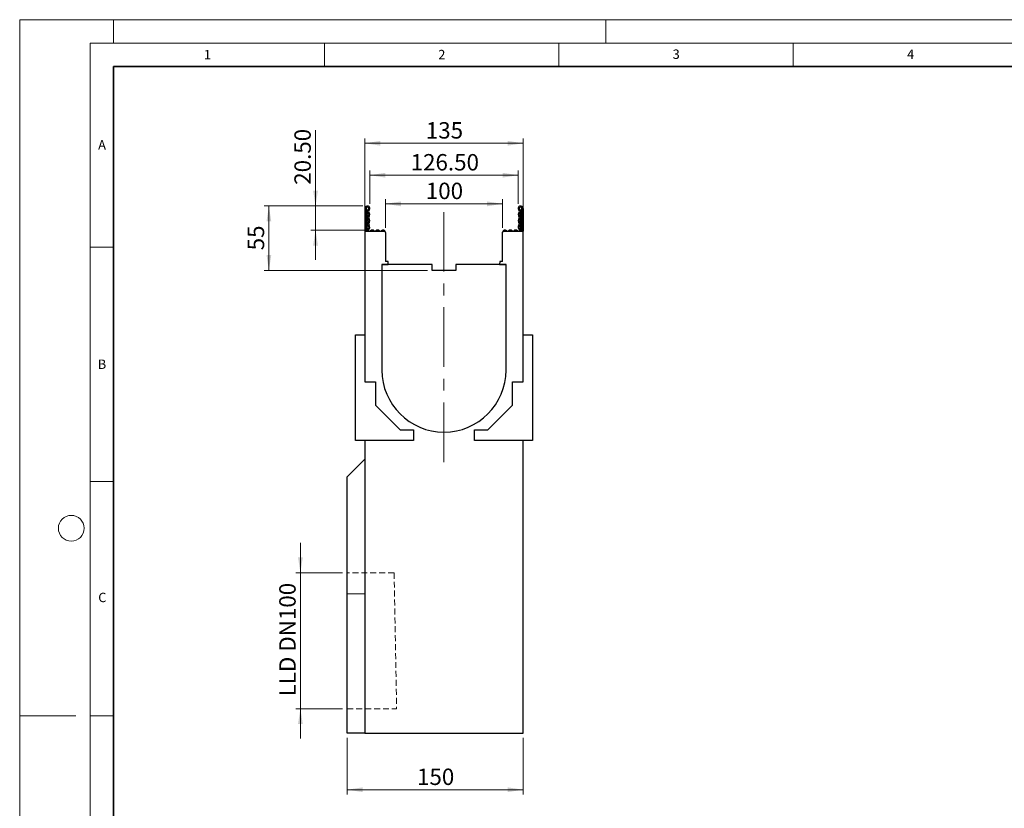
# Model space of a CAD drawing. Units: millimetres. Extents: x 0 to 420, y 0 to 297.
# Drawn here: x 0 to 210, y 129 to 297 of the extents above; entities that cross this region are included whole.
import ezdxf

# ---------------------------------------------------------------- set-up
doc = ezdxf.new("R2010")
doc.units = ezdxf.units.MM
doc.linetypes.add('CENTERX2', pattern=[20.32, 12.7, -2.54, 2.54, -2.54])
doc.linetypes.add('HIDDEN', pattern=[1.905, 1.27, -0.635])
doc.styles.add('SLDTEXTSTYLE0', font='TXT', dxfattribs={"width": 0.605})
doc.styles.add('SLDTEXTSTYLE1', font='TXT', dxfattribs={"width": 0.75})
doc.dimstyles.new('SLDDIMSTYLE0', dxfattribs={"dimtxt": 3.5, "dimasz": 3.302, "dimexe": 0, "dimexo": 0.0625, "dimgap": 0.875, "dimtad": 1, "dimlfac": 4, "dimrnd": 1e-09, "dimzin": 12, "dimdsep": 46, "dimtxsty": 'SLDTEXTSTYLE1', "dimsah": 1, "dimcen": 0.09, "dimadec": 0, "dimazin": 3, "dimtfac": 1, "dimtofl": 0, "dimtmove": 0, "dimatfit": 3, "dimfxl": 0, "dimfrac": 2, "dimtolj": 1, "dimtzin": 12, "dimarcsym": 0})
doc.dimstyles.new('SLDDIMSTYLE1', dxfattribs={"dimtxt": 3.5, "dimasz": 3.302, "dimexe": 0, "dimexo": 0.0625, "dimgap": 0.875, "dimtad": 1, "dimlfac": 4, "dimrnd": 1e-09, "dimzin": 12, "dimdsep": 46, "dimtxsty": 'SLDTEXTSTYLE1', "dimsah": 1, "dimcen": 0.09, "dimadec": 0, "dimazin": 3, "dimtfac": 1, "dimtmove": 0, "dimatfit": 0, "dimfxl": 0, "dimfrac": 2, "dimtolj": 1, "dimtzin": 12, "dimarcsym": 0})
doc.dimstyles.new('SLDDIMSTYLE2', dxfattribs={"dimtxt": 3.5, "dimasz": 3.302, "dimexe": 0, "dimexo": 0.0625, "dimgap": 0.875, "dimtad": 1, "dimlfac": 4, "dimrnd": 1e-09, "dimzin": 4, "dimdsep": 46, "dimtxsty": 'SLDTEXTSTYLE1', "dimsah": 1, "dimcen": 0.09, "dimadec": 0, "dimazin": 1, "dimtfac": 1, "dimtofl": 0, "dimtmove": 0, "dimatfit": 3, "dimfxl": 0, "dimfrac": 2, "dimtolj": 1, "dimtzin": 12, "dimarcsym": 0})
doc.dimstyles.new('SLDDIMSTYLE3', dxfattribs={"dimtxt": 3.5, "dimasz": 3.302, "dimexe": 0, "dimexo": 0.0625, "dimgap": 0.875, "dimtad": 1, "dimlfac": 4, "dimrnd": 1e-09, "dimzin": 4, "dimdsep": 46, "dimtxsty": 'SLDTEXTSTYLE1', "dimsah": 1, "dimcen": 0.09, "dimadec": 0, "dimazin": 1, "dimtfac": 1, "dimtmove": 0, "dimatfit": 0, "dimfxl": 0, "dimfrac": 2, "dimtolj": 1, "dimtzin": 12, "dimarcsym": 0})

# ---------------------------------------------------------------- blocks, each defined once
blk = doc.blocks.new('_D')
at = {"color": 179, "linetype": 'Continuous', "lineweight": 18}
for p, q in [((69.87, 143.75), (69.87, 131.71)), ((107.37, 143.75), (107.37, 131.71)), ((69.87, 132.71), (107.37, 132.71))]:
    blk.add_line(p, q, dxfattribs=at)
for points in [[(69.87, 132.71), (73.17, 132.2), (73.17, 133.22)], [(107.37, 132.71), (104.07, 133.22), (104.07, 132.2)]]:
    blk.add_solid(points, dxfattribs=at)
at = {"color": 179, "linetype": 'Continuous', "lineweight": 18, "insert": (84.74, 137.22), "char_height": 3.5, "attachment_point": 1, "style": 'SLDTEXTSTYLE1'}
blk.add_mtext('150', dxfattribs=at)
blk = doc.blocks.new('_D_1')
at = {"color": 179, "linetype": 'Continuous', "lineweight": 18}
for p, q in [((59.87, 179), (59.87, 185.35)), ((68.87, 179), (58.87, 179)), ((59.87, 179), (59.87, 150)), ((68.87, 150), (58.87, 150)), ((59.87, 150), (59.87, 143.65))]:
    blk.add_line(p, q, dxfattribs=at)
for points in [[(59.87, 179), (60.38, 182.3), (59.36, 182.3)], [(59.87, 150), (59.36, 146.7), (60.38, 146.7)]]:
    blk.add_solid(points, dxfattribs=at)
at = {"color": 179, "linetype": 'Continuous', "lineweight": 18, "insert": (55.36, 152.62), "char_height": 3.5, "attachment_point": 1, "rotation": 90, "style": 'SLDTEXTSTYLE1'}
blk.add_mtext('LLD DN100', dxfattribs=at)
blk = doc.blocks.new('_D_2')
at = {"color": 179, "linetype": 'Continuous', "lineweight": 18}
for p, q in [((78, 252.6), (78, 258.71)), ((103, 252.6), (103, 258.71)), ((78, 257.71), (103, 257.71))]:
    blk.add_line(p, q, dxfattribs=at)
for points in [[(78, 257.71), (81.3, 257.2), (81.3, 258.22)], [(103, 257.71), (99.69, 258.22), (99.69, 257.2)]]:
    blk.add_solid(points, dxfattribs=at)
at = {"color": 179, "linetype": 'Continuous', "lineweight": 18, "insert": (86.62, 262.22), "char_height": 3.5, "attachment_point": 1, "style": 'SLDTEXTSTYLE1'}
blk.add_mtext('100', dxfattribs=at)
blk = doc.blocks.new('_D_3')
at = {"color": 179, "linetype": 'Continuous', "lineweight": 18}
for p, q in [((74.68, 257.72), (74.68, 264.82)), ((106.31, 257.72), (106.31, 264.82)), ((74.68, 263.82), (106.31, 263.82))]:
    blk.add_line(p, q, dxfattribs=at)
for points in [[(74.68, 263.82), (77.99, 263.31), (77.99, 264.33)], [(106.31, 263.82), (103.01, 264.33), (103.01, 263.31)]]:
    blk.add_solid(points, dxfattribs=at)
at = {"color": 179, "linetype": 'Continuous', "lineweight": 18, "insert": (83.38, 268.33), "char_height": 3.5, "attachment_point": 1, "style": 'SLDTEXTSTYLE1'}
blk.add_mtext('126.50', dxfattribs=at)
blk = doc.blocks.new('_D_4')
at = {"color": 179, "linetype": 'Continuous', "lineweight": 18}
for p, q in [((73.62, 252.85), (73.62, 271.63)), ((107.37, 252.85), (107.37, 271.63)), ((73.62, 270.63), (107.37, 270.63))]:
    blk.add_line(p, q, dxfattribs=at)
for points in [[(73.62, 270.63), (76.92, 270.12), (76.92, 271.14)], [(107.37, 270.63), (104.07, 271.14), (104.07, 270.12)]]:
    blk.add_solid(points, dxfattribs=at)
at = {"color": 179, "linetype": 'Continuous', "lineweight": 18, "insert": (86.62, 275.14), "char_height": 3.5, "attachment_point": 1, "style": 'SLDTEXTSTYLE1'}
blk.add_mtext('135', dxfattribs=at)
blk = doc.blocks.new('_D_5')
at = {"color": 179, "linetype": 'Continuous', "lineweight": 18}
for p, q in [((63.1, 257.25), (63.1, 273.42)), ((73.15, 257.25), (62.1, 257.25)), ((63.1, 257.25), (63.1, 252.12)), ((74.22, 252.12), (62.1, 252.12)), ((63.1, 252.12), (63.1, 245.77))]:
    blk.add_line(p, q, dxfattribs=at)
for points in [[(63.1, 257.25), (63.61, 260.55), (62.59, 260.55)], [(63.1, 252.12), (62.59, 248.82), (63.61, 248.82)]]:
    blk.add_solid(points, dxfattribs=at)
at = {"color": 179, "linetype": 'Continuous', "lineweight": 18, "insert": (58.59, 261.78), "char_height": 3.5, "attachment_point": 1, "rotation": 90, "style": 'SLDTEXTSTYLE1'}
blk.add_mtext('20.50', dxfattribs=at)
blk = doc.blocks.new('_D_6')
at = {"color": 179, "linetype": 'Continuous', "lineweight": 18}
for p, q in [((73.15, 257.25), (52.15, 257.25)), ((53.15, 257.25), (53.15, 243.5)), ((87, 243.5), (52.15, 243.5))]:
    blk.add_line(p, q, dxfattribs=at)
for points in [[(53.15, 257.25), (52.64, 253.95), (53.66, 253.95)], [(53.15, 243.5), (53.66, 246.8), (52.64, 246.8)]]:
    blk.add_solid(points, dxfattribs=at)
at = {"color": 179, "linetype": 'Continuous', "lineweight": 18, "insert": (48.64, 247.79), "char_height": 3.5, "attachment_point": 1, "rotation": 90, "style": 'SLDTEXTSTYLE1'}
blk.add_mtext('55', dxfattribs=at)

msp = doc.modelspace()

# ---------------------------------------------------------------- linework, layer by layer
at = {"color": 7, "linetype": 'Continuous', "lineweight": 18}
for p, q in [((0, 0), (0, 297)), ((0, 297), (420, 297)), ((20, 292), (20, 297)), ((125, 292), (125, 297)), ((15, 292), (415, 292)), ((15, 292), (15, 5)), ((65, 292), (65, 287)), ((115, 292), (115, 287)), ((165, 292), (165, 287)), ((15, 248.5), (20, 248.5)), ((15, 198.5), (20, 198.5)), ((12, 148.5), (0, 148.5)), ((15, 148.5), (20, 148.5))]:
    msp.add_line(p, q, dxfattribs=at)
at = {"color": 7, "linetype": 'Continuous', "lineweight": 35}
for p, q in [((20, 287), (20, 10)), ((410, 287), (20, 287))]:
    msp.add_line(p, q, dxfattribs=at)
at = {"color": 7, "linetype": 'Continuous', "lineweight": 25}
for p, q in [((73.6213, 256.7162), (73.6213, 251.8474)), ((73.8713, 256.7162), (73.6213, 256.7162)), ((73.8713, 256.7162), (73.8713, 251.8474)), ((74.1213, 256.2787), (74.1213, 256.1537)), ((106.8713, 256.1537), (106.8713, 256.2787)), ((107.1213, 256.7162), (107.1213, 251.8474)), ((107.1213, 256.7162), (107.3713, 256.7162)), ((107.3713, 256.7162), (107.3713, 251.8474)), ((74.1213, 251.8474), (74.1213, 256.1537)), ((106.8713, 251.8474), (106.8713, 256.1537)), ((73.6213, 251.8474), (73.6213, 229.7474)), ((73.6213, 251.8474), (77.7463, 251.8474)), ((77.9963, 251.5974), (77.9963, 251.6319)), ((77.9963, 251.5974), (77.9963, 245.3724)), ((102.9963, 251.5974), (102.9963, 251.6319)), ((102.9963, 245.3724), (102.9963, 251.5974)), ((103.2463, 251.8474), (107.3713, 251.8474)), ((107.3713, 229.7474), (107.3713, 251.8474)), ((77.2463, 244.7474), (77.2463, 222.2474)), ((87.9963, 244.7474), (77.2463, 244.7474)), ((77.2463, 244.7474), (78.6241, 244.7474)), ((78.6124, 245.3724), (77.9963, 245.3724)), ((78.6241, 244.7474), (78.6124, 245.3724)), ((87.9963, 243.4974), (87.9963, 244.7474)), ((92.9963, 244.7474), (92.9963, 243.4974)), ((103.7463, 244.7474), (92.9963, 244.7474)), ((102.3802, 245.3724), (102.3685, 244.7474)), ((102.3685, 244.7474), (103.7463, 244.7474)), ((102.9963, 245.3724), (102.3802, 245.3724)), ((103.7463, 222.2474), (103.7463, 244.7474)), ((92.9963, 243.4974), (87.9963, 243.4974)), ((71.6213, 207.2474), (71.6213, 229.7474)), ((71.6213, 229.7474), (73.6213, 229.7474)), ((73.6213, 229.7474), (73.6213, 219.7474)), ((107.3713, 219.7474), (107.3713, 229.7474)), ((107.3713, 229.7474), (109.3713, 229.7474)), ((109.3713, 229.7474), (109.3713, 207.2474)), ((73.6213, 219.7474), (75.8713, 219.7474)), ((75.8713, 219.7474), (75.8713, 214.7474)), ((105.1213, 214.7474), (105.1213, 219.7474)), ((105.1213, 219.7474), (107.3713, 219.7474)), ((75.8713, 214.7474), (81.1213, 209.4974)), ((99.8713, 209.4974), (105.1213, 214.7474)), ((81.1213, 209.4974), (83.9963, 209.4974)), ((83.9963, 209.4974), (83.9963, 207.2474)), ((96.9963, 207.2474), (96.9963, 209.4974)), ((96.9963, 209.4974), (99.8713, 209.4974)), ((83.9963, 207.2474), (71.6213, 207.2474)), ((73.6213, 207.2474), (73.6213, 144.7474)), ((109.3713, 207.2474), (96.9963, 207.2474)), ((107.3713, 144.7474), (107.3713, 207.2474)), ((73.6213, 203.2474), (69.8713, 199.4974)), ((69.8713, 174.4974), (69.8713, 199.4974)), ((69.8713, 144.7474), (69.8713, 174.4974)), ((73.6213, 144.7474), (69.8713, 144.7474)), ((73.6213, 144.7474), (107.3713, 144.7474))]:
    msp.add_line(p, q, dxfattribs=at)
at = {"color": 8, "linetype": 'Continuous', "lineweight": 18}
for p, q in [((73.9338, 256.6034), (73.9338, 256.1537)), ((107.0588, 256.1537), (107.0588, 256.6034)), ((73.9338, 256.1537), (73.8713, 256.1537)), ((73.9338, 256.1537), (73.9338, 251.8474)), ((74.1213, 256.1537), (73.9338, 256.1537)), ((107.0588, 256.1537), (106.8713, 256.1537)), ((107.1213, 256.1537), (107.0588, 256.1537)), ((107.0588, 251.8474), (107.0588, 256.1537)), ((73.6213, 174.4974), (69.8713, 174.4974))]:
    msp.add_line(p, q, dxfattribs=at)
at = {"color": 179, "linetype": 'CENTERX2', "lineweight": 18}
msp.add_line((90.4963, 255.9548), (90.4963, 202.5912), dxfattribs=at)
at = {"color": 7, "linetype": 'HIDDEN', "lineweight": 18}
for p, q in [((69.8713, 149.9974), (69.8713, 178.9974)), ((79.8531, 178.9974), (69.8713, 178.9974)), ((79.8531, 178.9974), (80.3951, 149.9974)), ((69.8713, 149.9974), (80.3951, 149.9974))]:
    msp.add_line(p, q, dxfattribs=at)
at = {"color": 7, "linetype": 'Continuous', "lineweight": 18}
msp.add_circle((11, 188.5), 2.75, dxfattribs=at)
at = {"color": 7, "linetype": 'Continuous', "lineweight": 25}
for centre, radius, start, end in [((74.1525, 256.7162), 0.5313, 313.60444, 180), ((74.1525, 256.7162), 0.2813, 313.60444, 180), ((73.9963, 256.7117), 0.125, 180, 240), ((73.7463, 256.2787), 0.375, 0, 60), ((74.7637, 256.0745), 0.6049, 133.60444, 224.480114), ((74.7637, 256.0745), 0.3549, 133.60444, 224.480114), ((106.84, 256.7162), 0.5313, 0, 226.39556), ((106.2289, 256.0745), 0.3549, 315.519886, 46.39556), ((106.84, 256.7162), 0.2813, 0, 226.39556), ((106.2289, 256.0745), 0.6049, 315.519886, 46.39556), ((107.2463, 256.2787), 0.375, 120, 180), ((106.9963, 256.7117), 0.125, 300, 0), ((74.7637, 254.7294), 0.6049, 135.519886, 224.480114), ((74.0789, 255.402), 0.3549, 315.519886, 44.480114), ((74.0789, 254.0569), 0.3549, 315.519886, 44.480114), ((74.7637, 254.7294), 0.3549, 135.519886, 224.480114), ((74.0789, 255.402), 0.6049, 315.519886, 44.480114), ((74.0789, 254.0569), 0.6049, 315.519886, 44.480114), ((106.9137, 255.402), 0.6049, 135.519886, 224.480114), ((106.9137, 254.0569), 0.6049, 135.519886, 224.480114), ((106.2289, 254.7294), 0.3549, 315.519886, 44.480114), ((106.9137, 255.402), 0.3549, 135.519886, 224.480114), ((106.9137, 254.0569), 0.3549, 135.519886, 224.480114), ((106.2289, 254.7294), 0.6049, 315.519886, 44.480114), ((74.7637, 253.3844), 0.6049, 135.519886, 224.480114), ((74.6493, 252.0879), 0.4905, 132.431442, 209.359541), ((74.0789, 252.7119), 0.3549, 312.431442, 44.480114), ((74.7637, 253.3844), 0.3549, 135.519886, 224.480114), ((74.6493, 252.0879), 0.2405, 132.431442, 321.407617), ((74.0789, 252.7119), 0.6049, 312.431442, 44.480114), ((75.2206, 251.6319), 0.4905, 38.592383, 141.407617), ((76.3632, 251.6319), 0.4905, 38.592383, 141.407617), ((77.5058, 251.6319), 0.4905, 0, 141.407617), ((103.4868, 251.6319), 0.4905, 38.592383, 180), ((104.6294, 251.6319), 0.4905, 38.592383, 141.407617), ((105.772, 251.6319), 0.4905, 38.592383, 141.407617), ((106.3433, 252.0879), 0.2405, 218.592383, 47.568558), ((106.9137, 252.7119), 0.6049, 135.519886, 227.568558), ((106.2289, 253.3844), 0.3549, 315.519886, 44.480114), ((106.9137, 252.7119), 0.3549, 135.519886, 227.568558), ((106.2289, 253.3844), 0.6049, 315.519886, 44.480114), ((106.3433, 252.0879), 0.4905, 330.640459, 47.568558), ((75.2206, 251.6319), 0.2405, 63.642126, 116.357874), ((75.7919, 252.0879), 0.2405, 218.592383, 321.407617), ((76.3632, 251.6319), 0.2405, 63.642126, 116.357874), ((76.9345, 252.0879), 0.2405, 218.592383, 321.407617), ((77.5058, 251.6319), 0.2405, 63.642126, 116.357874), ((77.7463, 251.5974), 0.25, 0, 90), ((103.2463, 251.5974), 0.25, 90, 180), ((103.4868, 251.6319), 0.2405, 63.642126, 116.357874), ((104.0581, 252.0879), 0.2405, 218.592383, 321.407617), ((104.6294, 251.6319), 0.2405, 63.642126, 116.357874), ((105.2007, 252.0879), 0.2405, 218.592383, 321.407617), ((105.772, 251.6319), 0.2405, 63.642126, 116.357874), ((90.4963, 222.2474), 13.25, 180, 0)]:
    msp.add_arc(centre, radius, start, end, dxfattribs=at)

# ---------------------------------------------------------------- texts
at = {"color": 7, "linetype": 'Continuous', "lineweight": 18, "char_height": 2, "attachment_point": 2, "style": 'SLDTEXTSTYLE0'}
for s, insert in [('1', (40.051, 290.553)), ('2', (90.0332, 290.5567)), ('3', (140.0166, 290.6379)), ('4', (190.03, 290.6343)), ('A', (17.561, 271.2966)), ('B', (17.5517, 224.4926)), ('C', (17.6275, 174.7262))]:
    msp.add_mtext(s, dxfattribs=dict(at, insert=insert))

# ---------------------------------------------------------------- dimensions: what is measured, and where the dimension line sits
at = {"color": 179, "linetype": 'Continuous', "lineweight": 18}
for base, p1, p2, dimstyle, picture, middle in [((107.3713, 270.6276), (73.6213, 251.8474), (107.3713, 251.8474), 'SLDDIMSTYLE0', '_D_4', (90.4963, 270.6276)), ((106.3088, 263.8202), (74.6838, 256.7162), (106.3088, 256.7162), 'SLDDIMSTYLE2', '_D_3', (90.4963, 263.8202)), ((102.9963, 257.7128), (77.9963, 251.5974), (102.9963, 251.5974), 'SLDDIMSTYLE0', '_D_2', (90.4963, 257.7128)), ((107.3713, 132.7123), (69.8713, 144.7474), (107.3713, 144.7474), 'SLDDIMSTYLE0', '_D', (88.6213, 132.7123))]:
    dim = msp.add_linear_dim(base=base, p1=p1, p2=p2, dimstyle=dimstyle, dxfattribs=at)
    dim.commit()
    dim.dimension.update_dxf_attribs({"geometry": picture, "text_midpoint": middle, "dimtype": 160})
for base, p2, dimstyle, picture, middle in [((63.1004, 252.1224), (75.2206, 252.1224), 'SLDDIMSTYLE3', '_D_5', (63.1004, 267.5997)), ((53.1511, 243.4974), (87.9963, 243.4974), 'SLDDIMSTYLE0', '_D_6', (53.1511, 250.3724))]:
    dim = msp.add_linear_dim(base=base, p1=(74.1525, 257.2474), p2=p2, angle=90, dimstyle=dimstyle, dxfattribs=at)
    dim.commit()
    dim.dimension.update_dxf_attribs({"geometry": picture, "text_midpoint": middle, "dimtype": 160})
dim = msp.add_linear_dim(base=(59.8713, 149.9974), p1=(69.8713, 178.9974), p2=(69.8713, 149.9974), angle=90, text='LLD DN100', dimstyle='SLDDIMSTYLE1', dxfattribs=at)
dim.commit()
dim.dimension.update_dxf_attribs({"geometry": '_D_1', "text_midpoint": (59.8713, 164.4974), "dimtype": 160})

doc.saveas('drawing.dxf')
